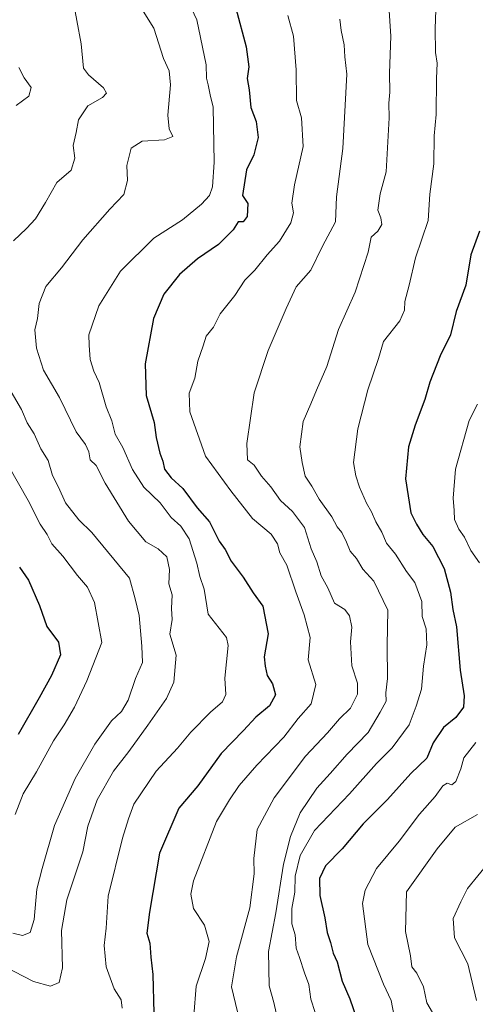
# Model space of a CAD drawing. Units: metres. Extents: x 560962 to 562935, y 4749523 to 4751854.
# Drawn here: x 562356 to 562466, y 4750542 to 4750779 of the extents above; entities that cross this region are included whole.
import ezdxf

# ---------------------------------------------------------------- set-up
doc = ezdxf.new("R2010")
doc.units = ezdxf.units.M
doc.header["$MEASUREMENT"] = 0
doc.layers.add('Curva de nivel maestra', color=36, linetype='Continuous', lineweight=30)
doc.layers.add('Curva de nivel normal', color=36, linetype='Continuous', lineweight=0)

msp = doc.modelspace()

# ---------------------------------------------------------------- linework, layer by layer
at = {"layer": 'Curva de nivel maestra', "color": 36, "linetype": 'Continuous', "lineweight": 30}
for points in [[(562408.5, 4750782.1, 775), (562411.01, 4750772.85, 775), (562411.63, 4750767.98, 775), (562411.24, 4750765.14, 775), (562411.76, 4750762.46, 775), (562412.11, 4750758.19, 775), (562413.38, 4750754.8, 775), (562413.92, 4750750.94, 775), (562412.84, 4750746.77, 775), (562411.05, 4750743.11, 775), (562410.14, 4750737, 775), (562411.41, 4750735.03, 775), (562411.26, 4750731.91, 775), (562410.31, 4750730.64, 775), (562409.08, 4750730.58, 775), (562407.84, 4750728.67, 775), (562404.33, 4750725.12, 775), (562399.28, 4750721.7, 775), (562394.96, 4750717.94, 775), (562391.13, 4750713.2, 775), (562388.69, 4750707.33, 775), (562386.63, 4750696.33, 775), (562386.86, 4750688.72, 775), (562388.8, 4750682.21, 775), (562389.31, 4750678.58, 775), (562390.14, 4750674.79, 775), (562390.93, 4750672.92, 775), (562391.34, 4750670.98, 775), (562392.94, 4750668.84, 775), (562395.72, 4750666.29, 775), (562399.16, 4750661.67, 775), (562402.13, 4750658.28, 775), (562404.49, 4750653.62, 775), (562405.9, 4750651.56, 775), (562407.4, 4750648.81, 775), (562410.29, 4750644.94, 775), (562412.72, 4750641.13, 775), (562414.98, 4750637.94, 775), (562416.29, 4750631.28, 775), (562415.36, 4750625.7, 775), (562415.55, 4750623.42, 775), (562416.06, 4750621.18, 775), (562417.34, 4750619.2, 775), (562418.08, 4750616.57, 775), (562416.59, 4750613.88, 775), (562413.33, 4750611.12, 775), (562410.33, 4750607.96, 775), (562405, 4750602.36, 775), (562399.33, 4750594.56, 775), (562394.74, 4750589.18, 775), (562390.06, 4750578.32, 775), (562387.72, 4750564.12, 775), (562387.02, 4750559.1, 775), (562387.78, 4750556.67, 775), (562388.02, 4750553.29, 775), (562388.53, 4750549.06, 775), (562388.73, 4750539.73, 775)], [(562467.3, 4750728.33, 800), (562465.17, 4750722.67, 800), (562463.95, 4750715.33, 800), (562461.62, 4750709, 800), (562460.29, 4750703.33, 800), (562457.78, 4750698.33, 800), (562455.29, 4750691.94, 800), (562454.12, 4750687.74, 800), (562451.72, 4750681.6, 800), (562450.12, 4750676.33, 800), (562449.42, 4750668.64, 800), (562450.74, 4750660.42, 800), (562452.08, 4750657.69, 800), (562453.58, 4750655.18, 800), (562456.04, 4750652.33, 800), (562458.72, 4750646.97, 800), (562460.25, 4750641.26, 800), (562460.8, 4750637.08, 800), (562461.76, 4750632.94, 800), (562462.6, 4750622.46, 800), (562463.54, 4750616.29, 800), (562463.38, 4750613.57, 800), (562461.6, 4750611.11, 800), (562458.57, 4750608.67, 800), (562456.1, 4750605, 800), (562454.61, 4750601.23, 800), (562450.73, 4750597.59, 800), (562445.1, 4750591.33, 800), (562439.2, 4750585.4, 800), (562434.12, 4750579.43, 800), (562430.14, 4750575.26, 800), (562428.7, 4750572.27, 800), (562428.78, 4750568.11, 800), (562429.97, 4750562.74, 800), (562430.51, 4750559.21, 800), (562431.35, 4750556.82, 800), (562432.02, 4750554.27, 800), (562432.98, 4750552.15, 800), (562434.12, 4750547.5, 800), (562436.01, 4750543.19, 800), (562438.44, 4750536.27, 800)], [(562356.32, 4750647.32, 750), (562358.51, 4750644.18, 750), (562361.18, 4750638.11, 750), (562362.91, 4750633.02, 750), (562365.71, 4750629.22, 750), (562366.24, 4750626.17, 750), (562364.05, 4750621.19, 750), (562361.07, 4750615.8, 750), (562356.01, 4750607, 750)]]:
    msp.add_polyline3d(points, dxfattribs=at)
at = {"layer": 'Curva de nivel normal', "color": 36, "linetype": 'Continuous', "lineweight": 0}
for points in [[(562383.35, 4750785.97, 765), (562388.74, 4750777.33, 765), (562391.06, 4750770, 765), (562392.41, 4750767, 765), (562392.75, 4750763.67, 765), (562392.12, 4750756.33, 765), (562392.4, 4750753, 765), (562393.33, 4750751.2, 765), (562391.29, 4750750.36, 765), (562385.91, 4750750.08, 765), (562383.29, 4750748.36, 765), (562382.19, 4750744.16, 765), (562382.38, 4750740.57, 765), (562381.51, 4750737.23, 765), (562378.14, 4750733.63, 765), (562371.57, 4750726.23, 765), (562366.48, 4750719.49, 765), (562362.7, 4750714.98, 765), (562361.09, 4750710.91, 765), (562360.68, 4750707.31, 765), (562360.07, 4750704.54, 765), (562360.41, 4750700.16, 765), (562362.16, 4750694.87, 765), (562365.99, 4750688.24, 765), (562370.03, 4750679.96, 765), (562372.24, 4750676.94, 765), (562373.04, 4750675.13, 765), (562373.34, 4750673.23, 765), (562374.82, 4750671.87, 765), (562377.02, 4750667.58, 765), (562382.61, 4750658.44, 765), (562386.77, 4750653.44, 765), (562389.78, 4750651.78, 765), (562391.84, 4750649.84, 765), (562392.55, 4750646.73, 765), (562392.36, 4750643.3, 765), (562393.18, 4750640.67, 765), (562393.01, 4750637.33, 765), (562393.15, 4750634.67, 765), (562392.57, 4750631.17, 765), (562394.1, 4750626.1, 765), (562393.56, 4750619.6, 765), (562391.76, 4750615.63, 765), (562387.29, 4750609.24, 765), (562382.73, 4750602.9, 765), (562378.97, 4750598.15, 765), (562375.03, 4750591.19, 765), (562372.8, 4750584.86, 765), (562371.59, 4750578.64, 765), (562367.79, 4750567.13, 765), (562366.48, 4750559.72, 765), (562366.74, 4750550.67, 765), (562365.91, 4750547.17, 765), (562363.81, 4750546.3, 765), (562359.75, 4750547.42, 765), (562352.72, 4750551.06, 765)], [(562369.08, 4750784.91, 760), (562371.18, 4750773.54, 760), (562371.78, 4750767.7, 760), (562373, 4750766.03, 760), (562376.59, 4750762.89, 760), (562377.32, 4750761.6, 760), (562376.32, 4750760.57, 760), (562372.8, 4750758.62, 760), (562370.54, 4750755.2, 760), (562369.98, 4750752.13, 760), (562369.31, 4750749.03, 760), (562369.71, 4750745.98, 760), (562368.79, 4750743.1, 760), (562365.34, 4750740.08, 760), (562362.6, 4750735.27, 760), (562360.21, 4750731.33, 760), (562358.05, 4750729, 760), (562354.91, 4750726, 760)], [(562381.07, 4750541, 770), (562380.83, 4750543, 770), (562379.18, 4750545.67, 770), (562377.26, 4750550.93, 770), (562376.77, 4750556.05, 770), (562377.26, 4750560.26, 770), (562377.72, 4750568, 770), (562381.17, 4750582, 770), (562382.66, 4750586.62, 770), (562383.91, 4750590.16, 770), (562389.28, 4750598.13, 770), (562394.41, 4750603.68, 770), (562397.65, 4750607.5, 770), (562402.37, 4750612.33, 770), (562405.33, 4750614.89, 770), (562406.08, 4750616.63, 770), (562405.88, 4750620.55, 770), (562406.69, 4750628.45, 770), (562406.27, 4750630.38, 770), (562401.86, 4750636, 770), (562400.9, 4750642, 770), (562399.85, 4750645.08, 770), (562399.12, 4750648.32, 770), (562397.27, 4750654.14, 770), (562395.25, 4750657.22, 770), (562392.94, 4750659.28, 770), (562390.28, 4750662.85, 770), (562386.34, 4750666.64, 770), (562383.59, 4750670.92, 770), (562381.22, 4750676.22, 770), (562379.38, 4750679.38, 770), (562378.63, 4750682.58, 770), (562377.25, 4750685.98, 770), (562375.56, 4750691.88, 770), (562374.3, 4750694.56, 770), (562373.39, 4750697.39, 770), (562373.14, 4750700.86, 770), (562373.05, 4750703.37, 770), (562375.43, 4750710.33, 770), (562380.67, 4750718.75, 770), (562388.73, 4750726.65, 770), (562395.66, 4750731.08, 770), (562400.25, 4750734.83, 770), (562402.15, 4750736.92, 770), (562402.87, 4750739.07, 770), (562403.31, 4750745, 770), (562403.04, 4750758.23, 770), (562402.29, 4750761.21, 770), (562401.84, 4750763.63, 770), (562401.42, 4750765.28, 770), (562401.34, 4750768.51, 770), (562399.12, 4750779.33, 770), (562396.61, 4750784.7, 770)], [(562427.61, 4750539.93, 795), (562426.6, 4750543.15, 795), (562426.12, 4750546.67, 795), (562425.04, 4750549.47, 795), (562423.84, 4750553.21, 795), (562423.02, 4750555.47, 795), (562422.82, 4750558.67, 795), (562422, 4750561.33, 795), (562422.02, 4750565, 795), (562422.72, 4750568.91, 795), (562422.79, 4750572.79, 795), (562424.02, 4750577.83, 795), (562427.49, 4750583.81, 795), (562435.91, 4750592.65, 795), (562442.4, 4750599.95, 795), (562446.23, 4750603.78, 795), (562450.29, 4750609.32, 795), (562452.02, 4750613.81, 795), (562453.27, 4750617.94, 795), (562453.78, 4750623.44, 795), (562454.57, 4750628.57, 795), (562454.43, 4750632.43, 795), (562453.41, 4750635.41, 795), (562453.39, 4750639.06, 795), (562451.64, 4750643.64, 795), (562449.65, 4750646.32, 795), (562447.04, 4750650.44, 795), (562444.86, 4750653.14, 795), (562443.71, 4750655.78, 795), (562442.3, 4750658.25, 795), (562441.26, 4750660.71, 795), (562439.98, 4750662.75, 795), (562438.3, 4750666.62, 795), (562437.47, 4750669.39, 795), (562436.91, 4750672.59, 795), (562437.94, 4750680.69, 795), (562440.33, 4750690.06, 795), (562442.95, 4750697.67, 795), (562444.11, 4750701.76, 795), (562448.06, 4750706.76, 795), (562449.22, 4750709.33, 795), (562449.24, 4750711.39, 795), (562450.32, 4750715.36, 795), (562451.85, 4750721.94, 795), (562454.92, 4750730.92, 795), (562455.29, 4750737.29, 795), (562456.28, 4750744.61, 795), (562456.31, 4750751.31, 795), (562456.8, 4750756.47, 795), (562456.89, 4750765.18, 795), (562457.06, 4750768.9, 795), (562456.7, 4750771.41, 795), (562456.58, 4750777.27, 795), (562456.79, 4750783.89, 795)], [(562445.39, 4750782.7, 790), (562445.9, 4750775.41, 790), (562445.58, 4750766.46, 790), (562445.62, 4750761.88, 790), (562445.37, 4750759.26, 790), (562445.47, 4750755.7, 790), (562444.77, 4750742.67, 790), (562443.3, 4750737.36, 790), (562442.75, 4750733.45, 790), (562443.49, 4750731.58, 790), (562443.73, 4750729.94, 790), (562442.78, 4750728.34, 790), (562441.18, 4750726.88, 790), (562440.4, 4750723.33, 790), (562437.28, 4750713.66, 790), (562433.29, 4750704.64, 790), (562430.42, 4750695.76, 790), (562427.96, 4750690.04, 790), (562426.62, 4750686.71, 790), (562424.74, 4750682.43, 790), (562423.95, 4750676.37, 790), (562424.51, 4750672.53, 790), (562425.21, 4750669.28, 790), (562426.86, 4750666.88, 790), (562428.59, 4750663.72, 790), (562431.64, 4750659.48, 790), (562432.91, 4750657.03, 790), (562434.04, 4750655.71, 790), (562435.18, 4750653.37, 790), (562436.07, 4750651.17, 790), (562437.61, 4750649.4, 790), (562439.17, 4750646.85, 790), (562441.77, 4750643.93, 790), (562445.16, 4750636.93, 790), (562444.98, 4750628.44, 790), (562445.08, 4750620.51, 790), (562444.7, 4750617.06, 790), (562444.75, 4750615, 790), (562443.32, 4750612.39, 790), (562440.41, 4750607.44, 790), (562435.34, 4750602.26, 790), (562431.27, 4750597.55, 790), (562428.04, 4750594.03, 790), (562424.04, 4750588.12, 790), (562421.7, 4750582.34, 790), (562420.01, 4750575.67, 790), (562418.14, 4750564, 790), (562416.36, 4750554.67, 790), (562416.58, 4750546.33, 790), (562417.71, 4750542.34, 790), (562418.82, 4750537.37, 790)], [(562421.06, 4750780.33, 780), (562422.41, 4750775.37, 780), (562423.08, 4750767.25, 780), (562423.17, 4750759.9, 780), (562424.33, 4750755.7, 780), (562424.76, 4750748.76, 780), (562422.68, 4750739.55, 780), (562422.01, 4750735.14, 780), (562422.45, 4750732.77, 780), (562421.78, 4750730.35, 780), (562419.06, 4750725.96, 780), (562416.07, 4750722.66, 780), (562413.12, 4750718.99, 780), (562410.69, 4750716.58, 780), (562408.26, 4750712.85, 780), (562404.75, 4750708.4, 780), (562403.1, 4750705.18, 780), (562401.38, 4750703, 780), (562400.67, 4750700.67, 780), (562399.35, 4750696.98, 780), (562398.58, 4750692.91, 780), (562397.22, 4750689.26, 780), (562397.38, 4750684.77, 780), (562401.17, 4750674.06, 780), (562407.31, 4750665.7, 780), (562412.56, 4750659.1, 780), (562417.04, 4750655.25, 780), (562418.56, 4750652.96, 780), (562419.09, 4750650.81, 780), (562420.84, 4750647.84, 780), (562423.01, 4750641.34, 780), (562424.95, 4750635.86, 780), (562426.46, 4750630.33, 780), (562425.99, 4750624.96, 780), (562427.83, 4750619.02, 780), (562426.68, 4750614.39, 780), (562423.56, 4750610.86, 780), (562420.1, 4750606.33, 780), (562413.58, 4750599.58, 780), (562409.31, 4750594.65, 780), (562406.99, 4750591.24, 780), (562403.86, 4750586, 780), (562398.3, 4750571.67, 780), (562397.62, 4750568.46, 780), (562398.3, 4750565, 780), (562400.94, 4750561, 780), (562402.07, 4750557.09, 780), (562401.17, 4750552.94, 780), (562398.94, 4750546.27, 780), (562398.38, 4750539.22, 780)], [(562409.4, 4750538.07, 785), (562407.45, 4750546.12, 785), (562408.66, 4750553.38, 785), (562411.88, 4750565.17, 785), (562412.91, 4750573.39, 785), (562412.85, 4750577.1, 785), (562413.64, 4750584.08, 785), (562417.78, 4750591.67, 785), (562425.31, 4750601.77, 785), (562430.58, 4750607.41, 785), (562433.53, 4750610.77, 785), (562436.13, 4750613.33, 785), (562437.88, 4750616.67, 785), (562437.81, 4750619.33, 785), (562436.5, 4750623.51, 785), (562436.2, 4750629.33, 785), (562436.48, 4750632.82, 785), (562435.96, 4750635.63, 785), (562434.79, 4750637.12, 785), (562432.3, 4750638.64, 785), (562430.67, 4750642.34, 785), (562429.09, 4750645.23, 785), (562428.04, 4750648.65, 785), (562426.69, 4750651.73, 785), (562425.04, 4750656.91, 785), (562422.2, 4750660.75, 785), (562419.29, 4750663.43, 785), (562416.94, 4750666.68, 785), (562414.69, 4750669.24, 785), (562412.92, 4750671.96, 785), (562411.29, 4750673.2, 785), (562411.17, 4750677.17, 785), (562412.9, 4750689.41, 785), (562416.28, 4750699.61, 785), (562420.66, 4750709.67, 785), (562423.03, 4750714.91, 785), (562426.57, 4750718.92, 785), (562429.42, 4750724.75, 785), (562432.52, 4750730.63, 785), (562432.8, 4750736.67, 785), (562434.33, 4750748.33, 785), (562435.27, 4750766.26, 785), (562434.8, 4750770.39, 785), (562434.67, 4750773.26, 785), (562433.9, 4750776.78, 785), (562433.56, 4750779.46, 785)], [(562355.54, 4750758.69, 755), (562358.59, 4750760.92, 755), (562359.14, 4750763.04, 755), (562357.45, 4750765.35, 755), (562356.16, 4750767.82, 755)], [(562354.34, 4750689.63, 760), (562356.82, 4750685.33, 760), (562358.21, 4750682.17, 760), (562359.84, 4750679.5, 760), (562361.5, 4750675.83, 760), (562363.23, 4750673.05, 760), (562364.28, 4750669.41, 760), (562365.76, 4750666.66, 760), (562367.46, 4750662.84, 760), (562370.66, 4750658.76, 760), (562373.82, 4750655.68, 760), (562382.84, 4750644.64, 760), (562384.21, 4750639.7, 760), (562385.23, 4750635.67, 760), (562385.81, 4750628.26, 760), (562386.02, 4750624.37, 760), (562384.3, 4750620.51, 760), (562382.53, 4750615.24, 760), (562380.9, 4750612.53, 760), (562378.54, 4750610.24, 760), (562374.53, 4750604.67, 760), (562369.78, 4750596.33, 760), (562364.75, 4750585, 760), (562361.8, 4750574.67, 760), (562360.5, 4750569.67, 760), (562359.84, 4750562.33, 760), (562358.87, 4750559.22, 760), (562357.02, 4750558.49, 760), (562354.75, 4750559.08, 760)], [(562466.75, 4750686.67, 805), (562464.78, 4750682.67, 805), (562461.48, 4750671, 805), (562460.89, 4750664, 805), (562461.2, 4750660.99, 805), (562461.23, 4750658.83, 805), (562462.29, 4750656.5, 805), (562463.69, 4750654.54, 805), (562465.16, 4750651.31, 805), (562467.26, 4750648.34, 805)], [(562355.32, 4750587.67, 755), (562357.2, 4750592.67, 755), (562360.47, 4750597.94, 755), (562364.56, 4750605.44, 755), (562367.14, 4750609.28, 755), (562369.61, 4750613.56, 755), (562372.6, 4750619.9, 755), (562376.17, 4750629.15, 755), (562374.4, 4750638.82, 755), (562372.75, 4750642.48, 755), (562370.29, 4750645.29, 755), (562366.76, 4750649.98, 755), (562364.1, 4750652.98, 755), (562363.03, 4750655.19, 755), (562361.3, 4750657.7, 755), (562358.44, 4750663.37, 755), (562353.76, 4750671.64, 755)], [(562466.4, 4750605.07, 805), (562463.52, 4750601.33, 805), (562462.8, 4750598.67, 805), (562461.58, 4750595.6, 805), (562460.56, 4750594.82, 805), (562459.5, 4750595.24, 805), (562458.44, 4750594.61, 805), (562456.59, 4750592.01, 805), (562452.84, 4750587.76, 805), (562447.91, 4750581.22, 805), (562442.47, 4750574.67, 805), (562439.7, 4750569.43, 805), (562439.07, 4750566.25, 805), (562440.32, 4750556.35, 805), (562444.15, 4750546.8, 805), (562445.93, 4750542.79, 805), (562446.68, 4750539.03, 805)], [(562466.81, 4750587.68, 810), (562461.43, 4750584.62, 810), (562457.06, 4750579.4, 810), (562449.67, 4750569, 810), (562449.42, 4750559.5, 810), (562450.64, 4750553.62, 810), (562450.96, 4750550.97, 810), (562452.12, 4750549.45, 810), (562453.77, 4750546.1, 810), (562454.56, 4750542.28, 810), (562456.48, 4750539, 810)], [(562469.37, 4750575.91, 815), (562464.41, 4750569.81, 815), (562462.78, 4750566.59, 815), (562460.96, 4750562.6, 815), (562461.24, 4750557.91, 815), (562464.42, 4750551.7, 815), (562466.54, 4750542.81, 815)]]:
    msp.add_polyline3d(points, dxfattribs=at)

doc.saveas('drawing.dxf')
